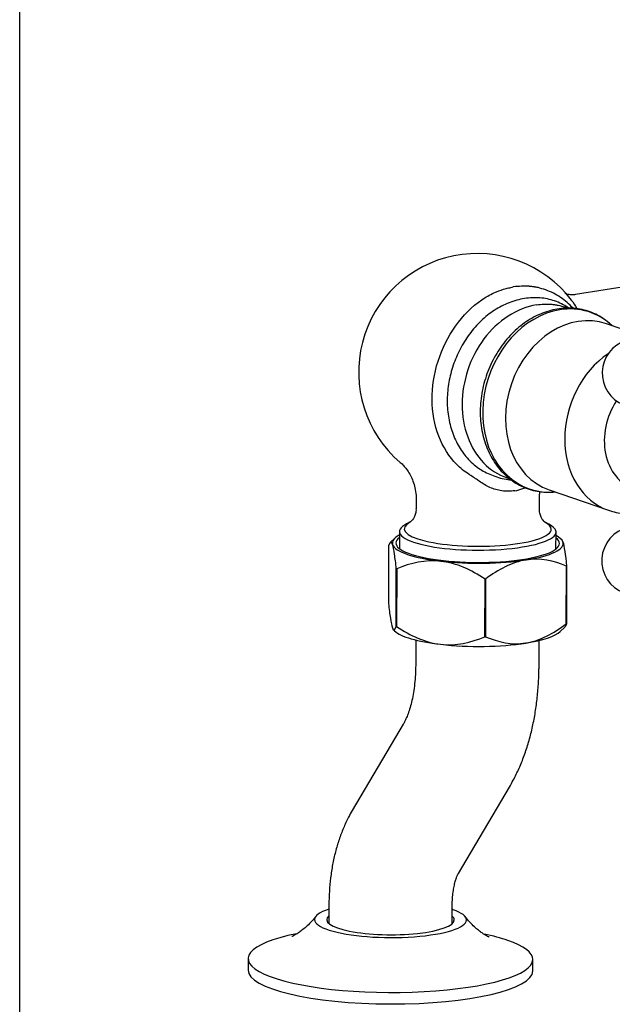
# Model space of a CAD drawing. Units: millimetres. Extents: x 1316 to 1526, y -574 to -277.
# Drawn here: x 1316 to 1379, y -522 to -419 of the extents above; entities that cross this region are included whole.
import ezdxf

# ---------------------------------------------------------------- set-up
doc = ezdxf.new("R2010")
doc.units = ezdxf.units.MM
doc.header["$LTSCALE"] = 40
doc.layers.add('2细线层', color=3, linetype='Continuous')

msp = doc.modelspace()

# ---------------------------------------------------------------- linework, layer by layer
at = {"layer": '2细线层'}
for p, q in [((1387.2, -445.75), (1374.79, -447.72)), ((1374.03, -449.15), (1373.75, -449.05)), ((1384.28, -452.94), (1378.04, -450.79)), ((1367.56, -467.02), (1367.83, -467.11)), ((1372.02, -468.29), (1378.26, -470.44)), ((1357.99, -469.25), (1357.99, -470.29)), ((1370.99, -470.33), (1370.99, -469.11)), ((1357.44, -471.63), (1356.99, -471.86)), ((1371.98, -471.91), (1371.52, -471.67)), ((1356.23, -472.67), (1356.22, -474.48)), ((1372.72, -474.52), (1372.73, -472.72)), ((1355.74, -473.38), (1355.26, -473.83)), ((1373.34, -473.55), (1373.21, -473.43)), ((1355.09, -474.18), (1355.08, -480.26)), ((1355.89, -482.67), (1355.9, -476.6)), ((1355.94, -476.61), (1355.92, -482.68)), ((1373.81, -482.4), (1373.82, -476.33)), ((1373.85, -476.31), (1373.83, -482.39)), ((1365.24, -483.75), (1365.25, -477.68)), ((1365.31, -477.68), (1365.3, -483.75)), ((1355.59, -483.03), (1355.72, -483.14)), ((1373.18, -483.19), (1373.66, -482.75)), ((1357.95, -484.1), (1357.94, -486.7)), ((1370.94, -486.74), (1370.95, -484.14)), ((1356.63, -492.97), (1351.25, -502.07)), ((1362.44, -508.69), (1367.82, -499.58)), ((1348.8, -512.02), (1348.79, -513.95)), ((1361.79, -513.99), (1361.8, -512.06)), ((1340.28, -517.65), (1340.28, -518.87)), ((1370.28, -518.95), (1370.28, -517.74))]:
    msp.add_line(p, q, dxfattribs=at)
msp.add_lwpolyline([(1316.21, -574.33), (1316.21, -277.33), (1526.21, -277.33), (1526.21, -574.33)], close=True, dxfattribs=at)
for centre, radius, start, end in [((1364.43, -455.89), 12.5, 37.3731, 229.4983), ((1381.22, -455.99), 3.62, 354.9542, 273.6681), ((1381.17, -475.75), 3.62, 102.7926, 323.1336)]:
    msp.add_arc(centre, radius, start, end, dxfattribs=at)
for centre, major_axis, ratio, start_param, end_param in [((1373.11, -458.88), (-3.2, -9.3), 0.800827, 2.793963, 3.544117), ((1373.11, -458.88), (-3.2, -9.3), 0.800827, 3.544117, 6.283185), ((1375.03, -459.54), (3.01, 8.75), 0.800827, 0, 3.141494), ((1381.27, -461.69), (-3.01, -8.75), 0.800827, 3.958316, 6.283185), ((1382.97, -462.28), (-2.03, -5.91), 0.800827, 4.402655, 6.283185), ((1373.11, -458.88), (-3.2, -9.3), 0.800827, 0, 0.347644), ((1364.48, -472.41), (7.75, -0.02), 0.234612, 2.726688, 6.283185), ((1364.48, -472.41), (7.75, -0.02), 0.234612, 0, 0.421839), ((1364.48, -472.7), (8.25, -0.02), 0.234612, 2.710391, 6.283185), ((1364.48, -472.7), (8.25, -0.02), 0.234612, 0, 0.431264), ((1364.48, -473.91), (8.62, -0.02), 0.234612, 2.845676, 6.283185), ((1364.48, -473.91), (-9, 0.03), 0.234612, 5.872044, 6.362264), ((1364.48, -473.91), (-9, 0.03), 0.234612, 2.173474, 3.220671), ((1364.48, -473.91), (-9, 0.03), 0.234612, 3.220671, 3.552731), ((1364.48, -473.91), (8.62, -0.02), 0.234612, 0, 0.295881), ((1364.48, -473.91), (-9, 0.03), 0.234612, 0.079078, 1.126276), ((1364.48, -473.91), (-9, 0.03), 0.234612, 1.126276, 2.173474), ((1364.47, -475.25), (10.37, -0.03), 0.234612, 3.741374, 3.747166), ((1364.47, -475.25), (10.37, -0.03), 0.234612, 5.835769, 5.841561), ((1364.47, -475.25), (10.37, -0.03), 0.234612, 4.788571, 4.794364), ((1364.45, -482.66), (9, -0.03), 0.234612, 3.385359, 4.267869), ((1364.45, -481.32), (-10.37, 0.03), 0.234612, 0.599781, 0.605573), ((1364.45, -482.66), (9, -0.03), 0.234612, 5.315066, 6.039416), ((1364.45, -481.32), (-10.37, 0.03), 0.234612, 2.694176, 2.699968), ((1364.45, -481.32), (-10.37, 0.03), 0.234612, 1.646979, 1.652771), ((1364.45, -482.66), (9, -0.03), 0.234612, 4.267869, 5.315066), ((1355.29, -513.56), (8, -0.02), 0.234612, 2.519245, 6.283185), ((1355.29, -513.56), (6.72, -0.02), 0.234612, 2.882197, 6.283185), ((1355.29, -513.56), (6.72, -0.02), 0.234612, 0, 0.25936), ((1355.29, -513.56), (8, -0.02), 0.234612, 0.602677, 0.62241), ((1355.29, -513.56), (8, -0.02), 0.234612, 0, 0.602677), ((1355.28, -517.7), (15, -0.04), 0.234612, 2.29148, 6.283185), ((1355.28, -517.7), (15, -0.04), 0.234612, 0.602677, 0.85371), ((1355.28, -517.7), (15, -0.04), 0.234612, 0, 0.602677), ((1355.28, -518.91), (15, -0.04), 0.234612, 3.141673, 6.283185)]:
    msp.add_ellipse(centre, major_axis=major_axis, ratio=ratio, start_param=start_param, end_param=end_param, dxfattribs=at)
for points, knots in [([(1363.73, -466.76), (1363.68, -466.73), (1363.39, -466.55), (1362.87, -466.19), (1361.64, -465.06), (1360.17, -462.76), (1359.43, -458.84), (1360.1, -454.67), (1361.98, -450.88), (1364.25, -448.6), (1366.07, -447.55), (1367.04, -447.2), (1367.72, -447.01), (1368.06, -446.95), (1368.23, -446.91)], [0, 0, 0, 0, 0.009759, 0.048031, 0.086287, 0.238454, 0.390585, 0.542694, 0.694852, 0.846973, 0.908141, 0.954048, 0.977041, 1, 1, 1, 1]), ([(1374.55, -449.18), (1374.54, -449.17), (1374.33, -448.95), (1373.9, -448.53), (1372.97, -447.82), (1371.94, -447.3), (1371.04, -447.03), (1370.66, -446.95), (1370.51, -446.92), (1370.3, -446.89), (1370.1, -446.86), (1369.92, -446.85), (1369.85, -446.85), (1369.73, -446.84), (1369.56, -446.84), (1369.42, -446.84), (1369.35, -446.84), (1369.33, -446.84), (1369.3, -446.84), (1369.23, -446.84), (1368.87, -446.85), (1368.52, -446.87), (1368.23, -446.91)], [0, 0, 0, 0, 0.00356, 0.128115, 0.25267, 0.50178, 0.626335, 0.657474, 0.673043, 0.688613, 0.75089, 0.758675, 0.766459, 0.782029, 0.813168, 0.836522, 0.84236, 0.844306, 0.846252, 0.852091, 0.875445, 1, 1, 1, 1]), ([(1374.8, -447.71), (1374.72, -447.73), (1374.5, -447.76), (1374.14, -447.74), (1373.84, -447.67), (1373.69, -447.61), (1373.67, -447.6), (1373.66, -447.59)], [0, 0, 0, 0, 0.149132, 0.42171, 0.626772, 0.833269, 1, 1, 1, 1]), ([(1369.41, -448.14), (1368.86, -448.22), (1367.78, -448.52), (1366.21, -449.32), (1364.8, -450.45), (1363.58, -451.84), (1362.59, -453.43), (1361.85, -455.15), (1361.39, -456.94), (1361.21, -458.76), (1361.34, -460.55), (1361.76, -462.26), (1362.49, -463.81), (1363.47, -465.13), (1364.72, -466.18), (1366.06, -466.81), (1367.22, -467.16), (1367.86, -467.23), (1367.96, -467.24)], [0, 0, 0, 0, 0.067948, 0.135178, 0.201719, 0.267567, 0.332779, 0.396404, 0.45979, 0.523167, 0.586824, 0.652249, 0.71829, 0.785031, 0.852559, 0.920188, 0.987709, 1, 1, 1, 1]), ([(1370.68, -448.8), (1368.63, -449.13), (1366.59, -450.44), (1363.68, -454.32), (1362.83, -456.86), (1362.82, -461.69), (1363.66, -463.96), (1365.8, -466.17), (1366.65, -466.69), (1367.57, -467.01)], [0, 0, 0, 0, 0.286738, 0.286738, 0.573475, 0.573475, 0.860213, 0.860213, 1, 1, 1, 1]), ([(1374.08, -449.15), (1374.05, -449.13), (1373.58, -448.81), (1372.6, -448.33), (1371.04, -448), (1369.96, -448.05), (1369.41, -448.14)], [0, 0, 0, 0, 0.025038, 0.346657, 0.671635, 1, 1, 1, 1]), ([(1370.68, -448.8), (1370.94, -448.76), (1371.24, -448.73), (1371.56, -448.72), (1371.62, -448.72), (1371.64, -448.72), (1371.66, -448.72), (1371.72, -448.72), (1371.85, -448.72), (1371.99, -448.72), (1372.1, -448.73), (1372.16, -448.73), (1372.32, -448.74), (1372.49, -448.76), (1372.68, -448.79), (1372.8, -448.81), (1373.14, -448.87), (1373.46, -448.96), (1373.72, -449.04), (1373.75, -449.05)], [0, 0, 0, 0, 0.243902, 0.289634, 0.301067, 0.304878, 0.308689, 0.320122, 0.365854, 0.426829, 0.457317, 0.472561, 0.487805, 0.609756, 0.640244, 0.670732, 0.731707, 0.97561, 1, 1, 1, 1]), ([(1377.93, -450.41), (1377.79, -450.3), (1377.4, -450.03), (1376.73, -449.69), (1375.91, -449.39), (1375.06, -449.2), (1374.18, -449.13), (1373.29, -449.16), (1372.4, -449.31), (1371.51, -449.58), (1370.65, -449.95), (1369.8, -450.42), (1369, -450.99), (1368.24, -451.66), (1367.54, -452.41), (1366.9, -453.24), (1366.33, -454.13), (1365.84, -455.08), (1365.44, -456.07), (1365.12, -457.09), (1364.89, -458.14), (1364.76, -459.19), (1364.73, -460.24), (1364.79, -461.27), (1364.95, -462.28), (1365.21, -463.25), (1365.56, -464.16), (1365.99, -465.01), (1366.51, -465.79), (1367.11, -466.49), (1367.78, -467.09), (1368.5, -467.6), (1369.28, -468), (1370.1, -468.3), (1370.88, -468.47), (1371.38, -468.51), (1371.59, -468.52)], [0, 0, 0, 0, 0.017691, 0.047465, 0.077171, 0.106845, 0.136516, 0.166222, 0.195994, 0.225851, 0.255796, 0.285823, 0.315919, 0.346065, 0.376249, 0.406457, 0.43668, 0.466914, 0.497155, 0.527403, 0.557658, 0.58792, 0.618189, 0.648462, 0.678735, 0.708997, 0.739237, 0.769436, 0.799575, 0.829633, 0.859596, 0.889459, 0.91923, 0.948935, 0.978608, 1, 1, 1, 1]), ([(1356.31, -465.39), (1356.37, -465.44), (1356.53, -465.58), (1356.82, -465.9), (1357.16, -466.35), (1357.47, -466.9), (1357.73, -467.54), (1357.92, -468.27), (1358, -468.85), (1357.98, -469.18), (1357.98, -469.25)], [0, 0, 0, 0, 0.082675, 0.209564, 0.345258, 0.489005, 0.638406, 0.791061, 0.961279, 1, 1, 1, 1]), ([(1368.38, -468.38), (1368.15, -468.41), (1367.7, -468.46), (1367.02, -468.41), (1366.37, -468.27), (1365.76, -468.04), (1365.17, -467.73), (1364.67, -467.41), (1364.21, -467.07), (1363.91, -466.88), (1363.74, -466.76)], [0, 0, 0, 0, 0.136215, 0.265747, 0.390446, 0.512795, 0.63742, 0.769266, 0.866612, 1, 1, 1, 1]), ([(1368.38, -468.38), (1368.67, -468.33), (1369.04, -468.24), (1369.38, -468.09), (1369.46, -468.05)], [0, 0, 0, 0, 0.766389, 1, 1, 1, 1]), ([(1371, -469.12), (1371, -468.97), (1371, -468.75), (1371.02, -468.53), (1371.03, -468.47)], [0, 0, 0, 0, 0.70622, 1, 1, 1, 1]), ([(1371.59, -468.52), (1371.67, -468.53), (1372.02, -468.56), (1372.37, -468.53), (1372.63, -468.51)], [0, 0, 0, 0, 0.235938, 1, 1, 1, 1]), ([(1357.97, -470.29), (1357.98, -470.38), (1357.98, -470.62), (1357.87, -470.99), (1357.71, -471.32), (1357.54, -471.53), (1357.42, -471.64), (1357.38, -471.67), (1357.38, -471.67), (1357.38, -471.67)], [0, 0, 0, 0, 0.111281, 0.305196, 0.484068, 0.649668, 0.808588, 0.969636, 1, 1, 1, 1]), ([(1371.59, -471.71), (1371.58, -471.71), (1371.57, -471.7), (1371.5, -471.65), (1371.36, -471.5), (1371.19, -471.24), (1371.04, -470.85), (1370.97, -470.52), (1370.99, -470.35), (1370.99, -470.33)], [0, 0, 0, 0, 0.093574, 0.255313, 0.416391, 0.583344, 0.779121, 0.982705, 1, 1, 1, 1]), ([(1378.27, -470.43), (1378.53, -470.53), (1379.09, -470.68), (1379.96, -470.81), (1380.85, -470.83), (1381.44, -470.77), (1381.73, -470.73)], [0, 0, 0, 0, 0.239738, 0.49649, 0.753186, 1, 1, 1, 1]), ([(1355.9, -476.6), (1355.84, -476.02), (1355.78, -475.49), (1355.64, -474.61), (1355.57, -474.26), (1355.5, -474.05)], [0, 0, 0, 0, 0.5, 0.5, 1, 1, 1, 1]), ([(1365.25, -477.68), (1364.52, -477.2), (1363.78, -476.78), (1362.23, -476.13), (1361.42, -475.9), (1360.6, -475.81)], [0, 0, 0, 0, 0.5, 0.5, 1, 1, 1, 1]), ([(1355.08, -480.26), (1355.14, -480.84), (1355.2, -481.36), (1355.34, -482.24), (1355.41, -482.59), (1355.48, -482.8)], [0, 0, 0, 0, 0.5, 0.5, 1, 1, 1, 1]), ([(1355.92, -482.68), (1356.65, -483.16), (1357.4, -483.58), (1358.94, -484.23), (1359.76, -484.46), (1360.57, -484.55)], [0, 0, 0, 0, 0.5, 0.5, 1, 1, 1, 1]), ([(1357.94, -486.7), (1357.94, -486.88), (1357.93, -487.4), (1357.88, -488.24), (1357.78, -489.19), (1357.64, -490.07), (1357.46, -490.86), (1357.25, -491.56), (1357.03, -492.16), (1356.82, -492.63), (1356.69, -492.87), (1356.63, -492.97)], [0, 0, 0, 0, 0.064087, 0.188278, 0.311307, 0.432819, 0.552614, 0.670568, 0.78668, 0.901133, 1, 1, 1, 1]), ([(1367.82, -499.58), (1367.96, -499.35), (1368.32, -498.7), (1368.85, -497.61), (1369.39, -496.27), (1369.85, -494.86), (1370.23, -493.4), (1370.53, -491.89), (1370.74, -490.34), (1370.88, -488.76), (1370.93, -487.56), (1370.94, -486.88), (1370.94, -486.74)], [0, 0, 0, 0, 0.066093, 0.177451, 0.289781, 0.403263, 0.517248, 0.63113, 0.744645, 0.857679, 0.970218, 1, 1, 1, 1]), ([(1351.25, -502.07), (1351.11, -502.3), (1350.78, -502.9), (1350.31, -503.91), (1349.85, -505.13), (1349.47, -506.41), (1349.17, -507.75), (1348.96, -509.13), (1348.83, -510.55), (1348.8, -511.53), (1348.8, -512.02)], [0, 0, 0, 0, 0.080612, 0.207925, 0.336948, 0.467999, 0.600027, 0.731966, 0.863377, 1, 1, 1, 1]), ([(1361.8, -512.06), (1361.8, -511.93), (1361.8, -511.56), (1361.84, -510.96), (1361.93, -510.32), (1362.04, -509.77), (1362.17, -509.32), (1362.29, -508.98), (1362.38, -508.78), (1362.42, -508.71), (1362.44, -508.69)], [0, 0, 0, 0, 0.075837, 0.223328, 0.36847, 0.510592, 0.649645, 0.78606, 0.920919, 1, 1, 1, 1]), ([(1347.44, -513.18), (1347.42, -513.21), (1347.24, -513.45), (1346.88, -513.84), (1346.4, -514.31), (1345.96, -514.67), (1345.59, -514.94), (1345.28, -515.13), (1345.06, -515.26), (1344.92, -515.32), (1344.88, -515.34), (1344.88, -515.34), (1344.88, -515.34)], [0, 0, 0, 0, 0.020573, 0.165368, 0.3015, 0.428807, 0.548346, 0.662153, 0.772763, 0.882808, 0.994507, 1, 1, 1, 1]), ([(1365.7, -515.4), (1365.69, -515.4), (1365.67, -515.38), (1365.54, -515.32), (1365.32, -515.2), (1365.03, -515.02), (1364.67, -514.76), (1364.24, -514.41), (1363.77, -513.95), (1363.39, -513.55), (1363.2, -513.28), (1363.16, -513.23)], [0, 0, 0, 0, 0.105421, 0.216071, 0.326817, 0.439919, 0.558041, 0.6836, 0.818319, 0.962679, 1, 1, 1, 1])]:
    msp.add_open_spline(points, degree=3, knots=knots, dxfattribs=at)
for points in [[(1374.34, -448.29), (1374.55, -448.56), (1374.75, -448.86), (1374.94, -449.18)], [(1378.38, -450.78), (1378.36, -450.74), (1378.34, -450.69), (1378.32, -450.65)], [(1355.5, -474.05), (1355.36, -473.63), (1355.22, -473.78), (1355.09, -474.18)], [(1373.33, -473.54), (1373.37, -473.57), (1373.41, -473.65), (1373.45, -473.77)], [(1373.45, -473.77), (1373.59, -474.19), (1373.72, -475.15), (1373.85, -476.31)], [(1360.6, -475.81), (1358.98, -475.62), (1357.4, -475.99), (1355.94, -476.61)], [(1369.57, -475.66), (1368.08, -475.9), (1366.63, -476.69), (1365.31, -477.68)], [(1373.82, -476.33), (1372.5, -475.76), (1371.07, -475.43), (1369.57, -475.66)], [(1355.48, -482.8), (1355.62, -483.22), (1355.76, -483.08), (1355.89, -482.67)], [(1369.55, -484.41), (1371.04, -484.18), (1372.48, -483.39), (1373.81, -482.4)], [(1373.83, -482.39), (1373.78, -482.56), (1373.72, -482.69), (1373.66, -482.75)], [(1360.57, -484.55), (1362.19, -484.74), (1363.77, -484.37), (1365.24, -483.75)], [(1365.3, -483.75), (1366.61, -484.32), (1368.05, -484.65), (1369.55, -484.41)]]:
    msp.add_open_spline(points, degree=3, dxfattribs=at)

doc.saveas('drawing.dxf')
